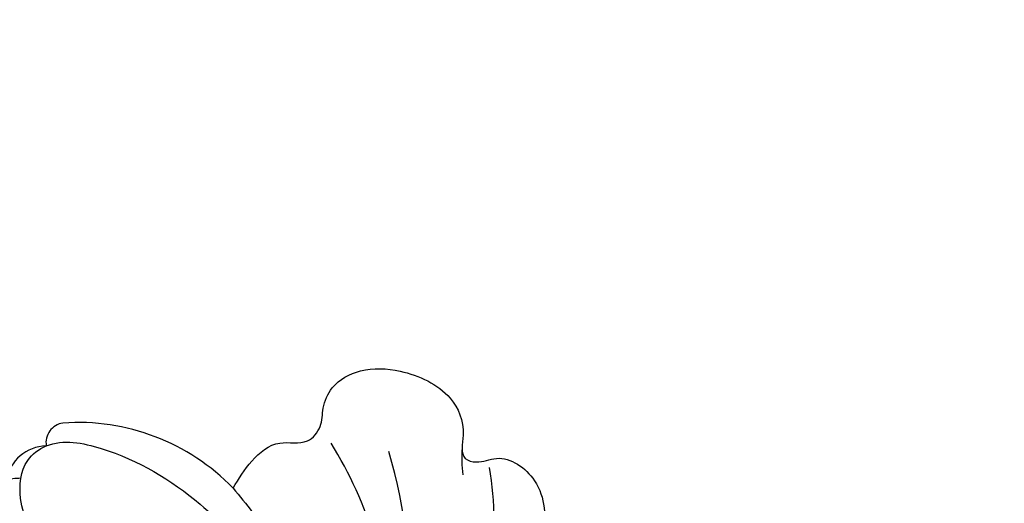
# Model space of a CAD drawing. Units: millimetres. Extents: x 5389 to 9589, y 1172 to 2657.
# Drawn here: x 7006 to 7048, y 1903 to 1924 of the extents above; entities that cross this region are included whole.
import ezdxf

# ---------------------------------------------------------------- set-up
doc = ezdxf.new("R2010")
doc.units = ezdxf.units.MM
doc.linetypes.add('HIDDEN', pattern=[9.524999999999999, 6.35, -3.175])
doc.layers.add('A-04.尺寸標註', color=4, linetype='Continuous')
doc.layers.add('H-08.木作(細線)', color=8, linetype='Continuous')
doc.layers.add('logo', color=8, linetype='Continuous', plot=False)
doc.styles.get("Standard").update_dxf_attribs({"font": 'arial.ttf'})
doc.styles.add('新細明體', font='txt')
doc.dimstyles.new('5', dxfattribs={"dimtxt": 12.5, "dimasz": 3.75, "dimexe": 2.5, "dimexo": 2.5, "dimgap": 1.5, "dimtad": 2, "dimdec": 0, "dimtxsty": '新細明體', "dimblk": 'ARCHTICK', "dimcen": 5, "dimclrd": 8, "dimclre": 8, "dimclrt": 4, "dimadec": 0, "dimazin": 0, "dimtfac": 1, "dimtdec": 0, "dimtix": 1, "dimtmove": 2, "dimatfit": 3, "dimldrblk": 'OPEN90', "dimfxl": 1.25, "dimlwd": 9, "dimlwe": 9, "dimarcsym": 0})

# ---------------------------------------------------------------- blocks, each defined once
blk = doc.blocks.new('logo')
at = {"layer": 'logo'}
h = blk.add_hatch(color=256, dxfattribs=at)
edge = h.paths.add_edge_path()
edge.add_ellipse((0.1802914912277629, 0.6045799425100995), major_axis=(0.3229310822019948, 0.5660060967866092), ratio=0.6591105981489803, start_angle=263.8575603848327, end_angle=429.8250477163325)
edge.add_arc((0.01771428938263853, 1.391569346549659), 0.3993341679718461, 258.9967413552358, 261.0580007118785)
edge.add_ellipse((0.1787985320825101, 0.6023774291033988), major_axis=(0.3143045515932551, 0.550886248658738), ratio=0.6598378267023628, start_angle=263.2429892943743, end_angle=428.5195051545401, ccw=False)
edge.add_arc((0.5073199427151849, 0.3746967277193107), 0.04332311897827124, 263.9961799065642, 282.4455010696743)
edge = h.paths.add_edge_path()
edge.add_ellipse((0.1787985320825101, 0.6023774291033988), major_axis=(0.3143045515932551, 0.550886248658738), ratio=0.6598378267023628, start_angle=70.27444383542638, end_angle=262.8393938163964, ccw=False)
edge.add_arc((0.03068698310926266, 1.204096049413238), 0.2374621132576002, 245.2323085429004, 248.2556509235489, ccw=False)
edge.add_ellipse((0.1802914912277629, 0.6045799425100995), major_axis=(0.3229310822019948, 0.5660060967866092), ratio=0.6591105981489803, start_angle=71.19986132064916, end_angle=263.5874831709492)
edge.add_arc((0.5026783769171743, 0.3667582457528624), 0.03889587363998076, 266.46582511937555, 288.39279538090886, ccw=False)
edge = h.paths.add_edge_path(flags=17)
edge.add_line((0.1957087584469264, 1.019739823916098), (0.1957087584469264, 1.034098023633305))
edge.add_arc((0.01771428938263853, 1.391569346549659), 0.3993341679718463, 261.0580007118787, 296.46993326101176, ccw=False)
edge.add_ellipse((0.1787985320825101, 0.6023774291033988), major_axis=(0.3143045515932551, 0.550886248658738), ratio=0.6598378267023628, start_angle=68.51950515454008, end_angle=70.27444383542637)
edge.add_arc((0.03068698310926266, 1.204096049413238), 0.2374621132576002, 248.2556509235472, 287.7328540247523)
edge.add_arc((0.1787515700016229, 0.8428055305785165), 0.1548912369510153, 119.2734902879766, 139.7005654380212)
edge.add_arc((0.4473028325628547, 0.5857130801532549), 0.5264673858294753, 137.2637964536153, 146.3296441712179)
edge.add_arc((0.699990274517404, 0.4866655720743438), 0.7937747080540483, 150.495440047385, 153.133153759539)
edge.add_arc((0.1745226173352421, 0.06722498738599825), 0.7993051380316838, 100.81859140067678, 103.20768185935663, ccw=False)
edge.add_arc((0.3030484850914945, 0.6842535605883313), 0.3253316575808651, 138.9230766667263, 148.8947779466664, ccw=False)
edge.add_arc((0.6247753021470999, 0.3946425204858315), 0.7581851605665992, 124.46568866148871, 138.4001760205241, ccw=False)
edge = h.paths.add_edge_path()
edge.add_arc((0.03068698310926266, 1.204096049413238), 0.2374621132576002, 233.3595557964515, 245.2323085428985)
edge.add_ellipse((0.1802914912277629, 0.6045799425100995), major_axis=(0.3229310822019948, 0.5660060967866092), ratio=0.6591105981489803, start_angle=69.8250477163325, end_angle=71.19986132064912, ccw=False)
edge.add_arc((0.01771428938263853, 1.391569346549659), 0.3993341679718461, 251.1922767923416, 258.9967413552355, ccw=False)
h.paths.add_polyline_path([(-0.05230556841343059, 0.8157453957182952, -0.021859056043336), (-0.01507380947805359, 0.83128368382404, -0.004954860000038527), (-0.00810373917556717, 0.8453871283209082, 0.01296660139934615), (-0.04819829918778851, 0.8348734075898392, 0.2233168218597432), (-0.2014011449027748, 0.6528535364541312, 0.4252427048585448), (-0.1683051170384715, 0.6103540628209885, 0.3932468187878483), (-0.01762062065063219, 0.7391353612993043, -0.08455806392049481), (0.01863162675181229, 0.8422020905063619, 0.01919431720782771), (-0.01507380947805359, 0.83128368382404, 0.00472601496695061), (-0.02146029121468018, 0.817705401067542, 0.02114843064291109), (-0.0385352395078371, 0.731271739926342, -0.08072109411544336), (-0.0657668188050593, 0.6647157422494274, -0.1041126089873124), (-0.1095005248516827, 0.6338635803485886, -0.09487265850930753), (-0.1615376919817209, 0.6213485423295424, -0.2078766928766236), (-0.1806048093676509, 0.6426082113111988, -0.2230344450931209), (-0.1780736952623556, 0.6710532802908347, -0.1686900671656828)], flags=17)
h.paths.add_polyline_path([(0.3601444251999055, 0.9744338414684535, 0.08859226629592737), (0.2835073553887923, 0.9527853389090524, 0.1407242370476406), (0.1982018572907691, 0.8196671719715596, -0.01227177250547251), (0.2022841222515126, 0.8147051671339796, -0.04153164331666979), (0.2150540611637553, 0.7974176329671536, 0.005558464624925259), (0.2209631089517643, 0.8159314326703679, -0.1878740793793823)], flags=17)
h.paths.add_polyline_path([(0.1897142947582324, 0.7303215851770801, 0.0115915370869728), (0.2047059639044164, 0.7679695011984222, 0.05688370383272847), (0.1918557768840401, 0.7904103092669175, -0.2712076389547624), (0.104537738736326, 0.711475444863936, -0.6796773919459298), (0.03965647445693321, 0.8164824763771321, -0.2900714316886079), (0.156914567009153, 0.8216799143929165, -0.1039224699488403), (0.1918557768840401, 0.7904103092669175, 0.05334853169188579), (0.1967681846745108, 0.8147051671339796, -0.004507969820746855), (0.1982018572907691, 0.8196671719715596, 0.2206035135701973), (0.0977739846730401, 0.8649461524264552, -0.01550142577462651), (0.0459350263390661, 0.8490112198160205, 0.00876830390257717), (0.03017708532752295, 0.8452974066130992, 0.02953939081686043), (0.0175457415789424, 0.8363910639072856, 1.009366776920765)], flags=17)
h.paths.add_polyline_path([(0.2150540611637553, 0.7974176329671536, -0.008928044058282365), (0.2047059639044164, 0.7679695011984222, -0.3476776960045613), (0.1679542116507946, 0.6313600905932617, 0.007270499821651857), (0.06358657876626239, 0.5787944804405925, -0.03560609058727635), (0.05895027547740028, 0.575940708536109, 0.01139008744123329), (0.06744892920141865, 0.571468074654149, 0.0121005007826768), (0.1545408028796373, 0.6096588174459612, 0.4616392744760571)], flags=17)
h.paths.add_polyline_path([(0.1077747728140821, 0.6735532254033387, 0.4331813314891947), (0.02724251157269464, 0.6315920425049626, 0.04485966569812438), (0.02569205851068546, 0.6202306754530582, -0.02678327127818661), (0.03807156646325893, 0.622268852538582, -0.142026000870599), (0.04976623274160374, 0.6424708780014043, -0.3074293050449363), (0.08627541476562328, 0.6616177569894717, -0.9534009816383994), (0.07053261014334566, 0.6213149306240666, 0.06961301498217881), (0.03807156646325893, 0.622268852538582, 0.04289129193809801), (0.03695020705163188, 0.6151785492311319, -0.06771935356188001), (0.07003147040268232, 0.6143533218064476, 0.8933793397286959)], flags=17)
h.paths.add_polyline_path([(0.02131583426853467, 0.6124138967943509, -0.009242549506202803), (0.0257419910212775, 0.6134095670768147, -0.02665142947774641), (0.02569205851068546, 0.6202306754530582, 0.01368370592972651), (0.01946887659505592, 0.6186807099666112, 0.1743261054895702), (-0.00349825258126657, 0.6062716579290282, 0.391287119431291), (0.005613851330053876, 0.5707360095921103, 0.2105547002655037), (0.0418485647696798, 0.5632758718793411), (0.04291173479759891, 0.561601267801052, 0.001325611377629147), (0.05259464934169955, 0.5654491270888684, -0.005065274568175245), (0.04991129326299415, 0.5670845499780626, -0.02752815215014762), (0.0446363764040143, 0.5717549030196096, -0.1952920133699726), (0.0171001214930584, 0.5801918241422754, -0.6592984287717002)], flags=17)
h.paths.add_polyline_path([(0.03695020705163188, 0.6151785492311319, 0.02312704452406808), (0.0257419910212775, 0.6134095670768147, 0.1846723411631602), (0.0446363764040143, 0.5717549030196096, 0.09835508698171387), (0.05895027547740028, 0.575940708536109, -0.00978770269035779), (0.05181627512683917, 0.5800900359981824, -0.240413133197712)], flags=17)
h.paths.add_polyline_path([(0.06744892920141865, 0.571468074654149, -0.002039086036632996), (0.05259464934169955, 0.5654491270888684, 0.07598953021402204), (0.09602777759209857, 0.5478220055574639, 0.1084310323164508), (0.2335050702713488, 0.5508145082039846, -0.004552359178270984), (0.2332031599398761, 0.5566395580299286, -0.0283319159353915), (0.1678197358887701, 0.5494967985196126, -0.1237080263213182)], flags=17)
h.paths.add_polyline_path([(0.3961773480441479, 0.7392365069936204, -0.5517299937189176), (0.4237469814415817, 0.6878573508229238, -0.1897896029508824), (0.3036419916588784, 0.5729648230417297, -0.01388117698386278), (0.2724998600933759, 0.5646047232085039, 0.01103912404721258), (0.2726171806607454, 0.556339671799833, 0.02216203085154623), (0.294634035688432, 0.561867080360571, -0.01096585878545845), (0.3113842380389542, 0.567947896755868, -0.001761100456537227), (0.3461386303115432, 0.5836198053202679, 0.03474429840727061), (0.3759161139769276, 0.6030616371772339, 0.08610291134086423), (0.4334771144822298, 0.6717654332396705, 0.5066594807780262), (0.3980013446580415, 0.7640918848564979, 0.3552052302613521), (0.2501881690386654, 0.6740848451963757, 0.09342211340373655), (0.2332031599398761, 0.5566395580299286, 0.01726283517204237), (0.2724998600933759, 0.5646047232085039, -0.3139095768473526)], flags=17)
h.paths.add_polyline_path([(0.2585770361056348, 0.5458189120918178, -0.00970179657672169), (0.2727876776061748, 0.5526473205472939, -0.004935924228143223), (0.2726171806607454, 0.556339671799833, -0.03536928119621949), (0.236726589517275, 0.5516129661345985, -0.00258674009545134), (0.2335050702713488, 0.5508145082039846, 0.01440468535962261), (0.2351580052327336, 0.5324356305582114, -0.02050935983597559)], flags=17)
h.paths.add_polyline_path([(0.2732093080103368, 0.546779193443399, -0.00785664003140717), (0.2727876776061748, 0.5526473205472939, 0.009701796576718462), (0.2585770361056348, 0.5458189120918178, 0.02050935983598017), (0.2351580052327336, 0.5324356305582114, 0.000680888531336392), (0.2352623283550201, 0.531569460575156, -0.002588116351320516), (0.23603359471781, 0.5259769832246093, -0.01371258215328648), (0.2485680980298639, 0.5342724894226194, -0.01198013518408353)], flags=17)
h.paths.add_polyline_path([(0.2775829619658907, 0.5197747030988467, -0.03657898652114943), (0.2732093080103368, 0.546779193443399, 0.0119801351840829), (0.2485680980298639, 0.5342724894226194, 0.0134108692760928), (0.2360495025222917, 0.5258569488760259, 0.001088580213132376), (0.2350756948035269, 0.5251725232747049, 0.01593336830827142), (0.2355443970463966, 0.4269779970863965, -0.1902026159777679), (0.1870881993254443, 0.3040625678486322, -0.2661611695614833), (0.1213594572309376, 0.2691329711169601, -0.2073165086283806), (0.1832547434769367, 0.4774749345606324, -0.06459314176191647), (0.2350792635388643, 0.5253040150964807, -0.001016817078696529), (0.2352623283550201, 0.531569460575156, -0.0006808885313488096), (0.2351580052327336, 0.5324356305582114, 0.1525377839630521), (0.1076289262309729, 0.3834219235513956, 0.2302412230988999), (0.1105060786630929, 0.23817483466064, 0.234094741273827), (0.2113390103604615, 0.2714774613959889, 0.172716903701725), (0.2737502371583105, 0.3748320669747045, 0.02813155534165157), (0.2812866608765034, 0.4407611798724247, -0.01435151781848595), (0.2820583406301012, 0.4591253095941283, 0.06201608288984124), (0.3139585848584829, 0.4484350370994434, 0.3494866153747248), (0.464949853851067, 0.5256955051090699, 0.3924066729197783), (0.4355419280163915, 0.6057995947885502, 0.1301076997640089), (0.3830701842125563, 0.5999521838903092, 0.001865372168486674), (0.3461386303115432, 0.5836198053202679, -0.05472112838869806), (0.294634035688432, 0.561867080360571, 0.01459322496150621), (0.2727876776061748, 0.5526473205472939, 0.0078566400314079), (0.2732093080103368, 0.546779193443399, -0.01108000849836338), (0.2965086155727477, 0.55728347380591, -0.1006777564325591), (0.4078980002250319, 0.5882487102289815, -0.3492029408971026), (0.4322182231735496, 0.5655765199562666, -0.402436893655924), (0.3163307132363116, 0.4647718286369127, -0.009973720721309132), (0.3173924490274658, 0.4691670745141892, 0.6133720589346167), (0.2948300816515257, 0.5078601469804198, 0.1757128613883309), (0.2790813191950292, 0.5031389568403029, -0.002483924896502284), (0.2801474653115292, 0.4896262754855343, -0.4636439566526038), (0.3024185474187107, 0.4930488583158876, -0.5137676618201015), (0.300458431678635, 0.467046954633588, -0.0750515546979712), (0.2810496769998281, 0.4765659267541196, 0.007944002259326899)], flags=17)
h.paths.add_polyline_path([(0.3139585848584829, 0.4484350370994434, -0.06201608288984121), (0.2820583406301012, 0.4591253095941283, -0.007786344994728682), (0.2812866608765034, 0.4407611798724247, 0.02757247652769637), (0.2827627458300412, 0.4054988815096294, 0.05820023890153306), (0.2836784263763548, 0.3967188038159293, 0.2646597849976745), (0.3787276363163983, 0.2932210735971239, 0.3153274601522557), (0.4945893319254537, 0.328712794806961, -0.02586660080713447), (0.4907040384750871, 0.3297514328087345, -0.3803631673759104), (0.3531204571172566, 0.3280716161589226, -0.1539544757914205), (0.3145165439382254, 0.4049609248404522, -0.0908309219414973)], flags=17)
h.paths.add_polyline_path([(0.4638140665520041, 0.3683248876122889, 0.3364317195218746), (0.4907040384750871, 0.3297514328087345, 0.0258666008071405), (0.4945893319254537, 0.328712794806961, 0.02639439727819642), (0.4985565019924252, 0.3322692042911513, -0.0259271544351559), (0.4942123299151717, 0.3334040755398746, -0.1732853820220084), (0.4710130352214037, 0.3510598686052617, -0.6853148175230003), (0.4866631730146764, 0.3832862350909636, -0.4910266436165239), (0.5032800518129079, 0.3451704189756128, -0.04054744413361341), (0.4942123299151717, 0.3334040755398746, 0.0259271544351559), (0.4985565019924252, 0.3322692042911513, 0.1396531341872101), (0.5120559585211595, 0.3564227127581034, 1.004842765417396)], flags=17)
h.paths.add_polyline_path([(0.4060733820242604, 1.003818160015726, 0.1438390393645085), (0.3493907882984786, 0.9962406504719183, 0.06921317461904568), (0.2835073553887923, 0.9527853389090524, -0.08859226629592848), (0.3601444251999055, 0.9744338414684535, 0.4046355192096127)], flags=17)
h.paths.add_polyline_path([(0.2704679584294354, 0.9459210076247473, -0.01626974206808632), (0.2835073553887923, 0.9527853389090524, -0.06921317461904479), (0.3493907882984786, 0.9962406504719183, 0.03762599015117966), (0.2241811307776516, 0.932558245834116, -0.08221276787595427), (0.03803748201244161, 0.854791182407098, 0.004306136525557315), (0.02449301217347966, 0.8523235934781042, 0.008988616880162765), (0.01863162675181229, 0.8422020905063619, -0.006473605751648267), (0.03017708532752295, 0.8452974066130992, -0.1369455202377756), (0.0977739846730401, 0.8649461524264552, 0.05466800111129)], flags=17)
for points in [[(0.01863162675181229, 0.8422020905063619, 0.01919431720782712), (-0.01507380947805359, 0.83128368382404, 0.00472601496695109), (-0.02146029121468018, 0.817705401067542, -0.04458682337099956), (-0.0444193095281662, 0.7318085008992057, -0.076229827986746), (-0.07547703635282232, 0.6710310665012003, -0.2358640760463701), (-0.1623128158807958, 0.6232642294426114, -0.4502974716918374), (-0.1780736952623556, 0.6710532802908347, -0.1686900671656764), (-0.05230556841343059, 0.8157453957182952, -0.02185905604333879), (-0.01507380947805359, 0.83128368382404, -0.004954860000039027), (-0.00810373917556717, 0.8453871283209082, 0.01296660139934728), (-0.04819829918778851, 0.8348734075898392, 0.2233168218597408), (-0.2014011449027748, 0.6528535364541312, 0.4252427048585448), (-0.1683051170384715, 0.6103540628209885, 0.3932468187878483), (-0.01762062065063219, 0.7391353612993043, -0.0845580639204947)], [(-0.1623128158807958, 0.6232642294426114, -0.2065216735365617), (-0.1806048093676509, 0.6426082113111988, 0.2078766928766259), (-0.1615376919817209, 0.6213485423295424, 0.02430501966049054), (-0.1477740670397907, 0.6226661580376458, -0.04337341925220608)], [(0.2726171806607454, 0.556339671799833, -0.01103912404721306), (0.2724998600933759, 0.5646047232085039, -0.01726283517204249), (0.2332031599398761, 0.5566395580299286, 0.004552359178271081), (0.2335050702713488, 0.5508145082039846, 0.002586740095451355), (0.236726589517275, 0.5516129661345985, 0.03536928119621992)]]:
    blk.add_hatch(color=256, dxfattribs=at).paths.add_polyline_path(points)
h = blk.add_hatch(color=256, dxfattribs=at)
edge = h.paths.add_edge_path()
edge.add_ellipse((0.1787985320825101, 0.6023774291033988), major_axis=(0.3143045515932551, 0.550886248658738), ratio=0.6598378267023628, start_angle=68.51950515454013, end_angle=70.27444383542638, ccw=False)
edge.add_arc((0.01771428938263853, 1.391569346549659), 0.3993341679718461, 258.9967413552348, 261.0580007118781, ccw=False)
edge.add_ellipse((0.1802914912277629, 0.6045799425100995), major_axis=(0.3229310822019948, 0.5660060967866092), ratio=0.6591105981489803, start_angle=69.82504771633249, end_angle=71.19986132064916)
edge.add_arc((0.03068698310926266, 1.204096049413238), 0.2374621132576002, 245.232308542898, 248.2556509235465)
h = blk.add_hatch(color=256, dxfattribs=at)
h.paths.add_polyline_path([(0.2150540611637553, 0.7974176329671536, 0.04153164331664885), (0.2022841222515126, 0.8147051671339796, 0.01227177250549282), (0.1982018572907691, 0.8196671719715596, 0.004507969820750146), (0.1967681846745108, 0.8147051671339796, -0.05334853169187739), (0.1918557768840401, 0.7904103092669175, -0.05688370383272678), (0.2047059639044164, 0.7679695011984222, 0.008928044058282486)])
h.paths.add_polyline_path([(0.01863162675181229, 0.8422020905063619, -0.008988616880162116), (0.02449301217347966, 0.8523235934781042, 0.01042475127150461), (-0.00810373917556717, 0.8453871283209082, 0.004954860000038847), (-0.01507380947805359, 0.83128368382404, -0.01919431720782767)])
h.paths.add_polyline_path([(0.0977739846730401, 0.8649461524264552, 0.1369455202377763), (0.03017708532752295, 0.8452974066130992, -0.008768303902576382), (0.0459350263390661, 0.8490112198160205, 0.01550142577462738)])
h.paths.add_polyline_path([(0.03807156646325893, 0.622268852538582, 0.02678327127818773), (0.02569205851068546, 0.6202306754530582, 0.02665142947774828), (0.0257419910212775, 0.6134095670768147, -0.02312704452407075), (0.03695020705163188, 0.6151785492311319, -0.04289129193809763)])
h.paths.add_polyline_path([(0.06744892920141865, 0.571468074654149, -0.01139008744123158), (0.05895027547740028, 0.575940708536109, -0.09835508698171976), (0.0446363764040143, 0.5717549030196096, 0.02752815215013946), (0.04991129326299415, 0.5670845499780626, 0.005065274568173491), (0.05259464934169955, 0.5654491270888684, 0.00203908603663323)])
for p, q in [((0.04291173479759891, 0.561601267801052), (0.0418485647696798, 0.5632758718793411)), ((0.1957087584469264, 1.034098023629667), (0.1957087584469264, 1.019739823916098))]:
    blk.add_line(p, q, dxfattribs=at)
at = {"layer": 'logo', "lineweight": 0}
for p, q in [((0.0418485647696798, 0.5632758718793411), (0.04291173479759891, 0.561601267801052)), ((0.1957087584469264, 1.019739823916098), (0.1957087584469264, 1.034098023629667))]:
    blk.add_line(p, q, dxfattribs=at)
at = {"layer": 'logo'}
for points in [[(-0.1683051170384715, 0.6103540628209885, -0.4252427048585419), (-0.2014011449027748, 0.6528535364541312, -0.2233168218597428), (-0.04819829918778851, 0.8348734075898392, -0.02770344236119389), (0.03803748201244161, 0.854791182407098, 0.08221276787596012), (0.2241811307776516, 0.932558245834116, -0.03762599015117698), (0.3493907882984786, 0.9962406504719183, -0.1438390393645085), (0.4060733820242604, 1.003818160015726, -0.8727750605919423)], [(-0.1615376919817209, 0.6213485423295424, -0.4345306362253787), (-0.1780736952623556, 0.6710532802908347, -0.1686900671656771), (-0.05230556841343059, 0.8157453957182952, 0.9091828181362692)], [(0.1957087584469264, 1.019739823916098, 0.06087570300022179), (0.05780434039661486, 0.8980197808350567, 0.1377163805939768), (-0.01762062065063219, 0.7391353612993043, -0.3932468187878277), (-0.1683051170384715, 0.6103540628209885, 79.5784587167159)], [(-0.1110283693142264, 1.013557302380832, 0.2001721110250373), (0.1957087584469264, 1.034098023629667, -0.06696522655621184)], [(-0.1110283693142264, 1.013557302380832, 0.2418021369812594), (0.1030130219332932, 0.9779164762112487, 0.5759375712262855)], [(-0.05230556841343059, 0.8157453957182952, -0.05634865605229895), (0.0459350263390661, 0.8490112198160205, 0.07022894113525269), (0.2704679584294354, 0.9459210076247473, 0.769245452175019)], [(-0.02146029121468018, 0.817705401067542, 0.02114843064290976), (-0.0385352395078371, 0.731271739926342, 0.6581859547938771)], [(0.06061994034462259, 0.9429864337662366, 0.03957786866485315), (0.009155046396699618, 0.8775939219158317, 0.02119316860327467), (-0.02146029121468018, 0.817705401067542, 0.7003962402884644)], [(0.0418485647696798, 0.5632758718793411, -0.2105547002655265), (0.005613851330053876, 0.5707360095921103, -0.3912871194312475), (-0.00349825258126657, 0.6062716579290282, -0.1743261054895447), (0.01946887659505592, 0.6186807099666112, -0.1104059592868424), (0.07053261014334566, 0.6213149306240666, 0.9534009816383265), (0.08627541476562328, 0.6616177569894717)], [(0.2209631089517643, 0.8159314326703679, -0.02608314483907619), (0.1897142947582324, 0.7303215851770801, -1.009366776920672), (0.0175457415789424, 0.8363910639072856, 0.6247731714532294)], [(0.06358657876626239, 0.5787944804405925, -0.3386137699050284), (0.0171001214930584, 0.5801918241422754, -0.6592984287716792), (0.02131583426853467, 0.6124138967943509, -0.1003158122521137), (0.07003147040268232, 0.6143533218064476, 0.8933793397286947), (0.1077747728140821, 0.6735532254033387, 0.4331813314891947), (0.02724251157269464, 0.6315920425049626, 0.2892991997957457), (0.04991129326299415, 0.5670845499780626, 0.0810860154248285), (0.09602777759209857, 0.5478220055574639, -0.6847837712609218)], [(0.0175457415789424, 0.8363910639072856, -0.4169432612355427), (0.2022841222515126, 0.8147051671339796, 0.8285324686616854)], [(0.1967681846745108, 0.8147051671339796, -0.3293209606216967), (0.104537738736326, 0.711475444863936, -0.6796773919459292), (0.03965647445693321, 0.8164824763771321, 0.4158709405261485)], [(0.08627541476562328, 0.6616177569894717, 0.307429305044931), (0.04976623274160374, 0.6424708780014043, 0.4464322647557979), (0.05181627512683917, 0.5800900359981824, 0.1452688044190072), (0.1678197358887701, 0.5494967985196126, -0.2149794390508303)], [(0.03965647445693321, 0.8164824763771321, -0.2900714316881845), (0.156914567009153, 0.8216799143929165, -0.5397990693515548), (0.1679542116507946, 0.6313600905932617, 0.007270499821651902), (0.06358657876626239, 0.5787944804405925, -1.514750343190106)], [(0.1545408028796373, 0.6096588174459612, -0.01546583697774856), (0.04291173479759891, 0.561601267801052, 0.6080141768509018)], [(0.1030130219332932, 0.9779164762112487, 0.08936670223265955), (0.06061994034462259, 0.9429864337662366, 0.02839744826823236)], [(0.2820583406301012, 0.4591253095941283, -0.03592576958861839), (0.2737502371583105, 0.3748320669747045, -0.1727169037017231), (0.2113390103604615, 0.2714774613959889, -0.2340947412738342), (0.1105060786630929, 0.23817483466064, -0.2302412230988991), (0.1076289262309729, 0.3834219235513956, -0.1735902124985646), (0.2585770361056348, 0.5458189120918178)], [(0.09602777759209857, 0.5478220055574639, 0.1110489197348274), (0.236726589517275, 0.5516129661345985, 0.1479759815441559), (0.3759161139769276, 0.6030616371772339, 0.3935249538523782)], [(0.2352623283550201, 0.531569460575156, 0.01697180463822454), (0.2355443970463966, 0.4269779970863965, -0.1902026159777679), (0.1870881993254443, 0.3040625678486322, -0.2661611695614849), (0.1213594572309376, 0.2691329711169601, -0.2909371293761529), (0.2485680980298639, 0.5342724894226194, 0.2119685697849922)], [(0.2022841222515126, 0.8147051671339796, -0.5130066076122632), (0.1545408028796373, 0.6096588174459612, -1.702754082827425)], [(0.1678197358887701, 0.5494967985196126, 0.05953593816143615), (0.3036419916588784, 0.5729648230417297, 0.1897896029508848), (0.4237469814415817, 0.6878573508229238, 0.5517299937189053), (0.3961773480441479, 0.7392365069936204, 0.3816204681033822), (0.2775829619658907, 0.5197747030988467, -0.007944002259329648), (0.2810496769998281, 0.4765659267541196, -0.007944002259329648)], [(0.1932232384260715, 1.018026474408543, 0.002732520062785908), (0.1957087584469264, 1.019739823916098)], [(0.3493907882984786, 0.9962406504719183, 0.2167173946758744), (0.1967681846745108, 0.8147051671339796, 0.6383265539989161)], [(0.3601444251999055, 0.9744338414684535, 0.1878740793793891), (0.2209631089517643, 0.8159314326703679, 0.7832258060572383)], [(0.3759161139769276, 0.6030616371772339, 0.08610291134086423), (0.4334771144822298, 0.6717654332396705, 0.5066594807780268), (0.3980013446580415, 0.7640918848564979, 0.3552052302613527), (0.2501881690386654, 0.6740848451963757, 0.1132693649479276), (0.2352623283550201, 0.531569460575156, 0.5831314952798562)], [(0.2485680980298639, 0.5342724894226194, -0.02306320509228194), (0.2965086155727477, 0.55728347380591, -0.1006777564325578), (0.4078980002250319, 0.5882487102289815, -0.3492029408971207), (0.4322182231735496, 0.5655765199562666, -0.4024368936559268), (0.3163307132363116, 0.4647718286369127, -0.2471362217119116)], [(0.2585770361056348, 0.5458189120918178, -0.0352737193180119), (0.3113842380389542, 0.567947896755868, -0.003626484538416195), (0.3830701842125563, 0.5999521838903092, 0.3894892301551027)], [(0.2704679584294354, 0.9459210076247473, -0.105013371836621), (0.3601444251999055, 0.9744338414684535, 0.4046355192096127), (0.4060733820242604, 1.003818160015726, 1.743742499028333)], [(0.2790813191950292, 0.5031389568403029, -0.1757128613882636), (0.2948300816515257, 0.5078601469804198, -0.6133720589346167), (0.3173924490274658, 0.4691670745141892)], [(0.300458431678635, 0.467046954633588, 0.5137676618199993), (0.3024185474187107, 0.4930488583158876, 0.463643956655889), (0.2801474653115292, 0.4896262754855343, 0.463643956655889)], [(0.300458431678635, 0.467046954633588, -0.07505155469793472), (0.2810496769998281, 0.4765659267541196)], [(0.3830701842125563, 0.5999521838903092, -0.1301076997640494), (0.4355419280163915, 0.6057995947885502, -0.3924066729197594), (0.464949853851067, 0.5256955051090699, -0.4206191088823891), (0.2820583406301012, 0.4591253095941283, -0.4206191088823891)], [(0.3139585848584829, 0.4484350370994434, 0.09083092194145637), (0.3145165439382254, 0.4049609248404522, 0.1697044603992359), (0.3594272650934727, 0.3219648198219147)], [(0.3173924490274658, 0.4691670745141892, 0.009973720721305295), (0.3163307132363116, 0.4647718286369127, 0.009973720721305295)], [(0.5120559585211595, 0.3564227127581034, -0.1666618571212795), (0.4945893319254537, 0.328712794806961, -0.7073896391061711)]]:
    blk.add_lwpolyline(points, format="xyb", dxfattribs=at)
at = {"layer": 'logo', "lineweight": 0}
for centre, radius, start, end in [((-0.1643858568113501, 0.6475424788013697), 0.03739436968983657, 171.8347694280055, 263.9838472513553), ((0.06880690531579603, 0.5809082623973154), 0.279622089332472, 114.7361682827167, 165.0904020367869), ((-0.1490411439281161, 0.6541347435904754), 0.03360246894122688, 149.7687751392242, 246.7364448915305), ((0.093143185151348, 0.5623139480239843), 0.2922034198878472, 119.8522701667186, 158.1526064312452), ((-0.1621726876892353, 0.7557257770322394), 0.1455010033764225, 267.5844398299313, 353.4527415078689), ((-0.1667079289290996, 0.7340673527323816), 0.1108902572256605, 272.2715016923375, 325.3573380083242), ((0.01771428938263853, 1.391569346549659), 0.3993341679718463, 251.1922767913685, 296.4699332626376), ((-0.2581129174050147, 0.8026834608690478), 0.22514044059216, 324.2141919899058, 341.651058703596), ((0.1439353603091149, 0.3979018227310007), 0.4616316210841608, 110.1482462160117, 115.1571751545784), ((0.1745226173352421, 0.06722498738599825), 0.7993051380316741, 103.2076818622485, 106.1792414672824), ((-0.5136094913195848, 0.9032331150892787), 0.4995256000179559, 339.9295794800711, 350.1413633094176), ((0.699990274517404, 0.4866655720743438), 0.7937747080540478, 154.2687147294743, 155.3518295122541), ((0.3030484850914945, 0.6842535605883313), 0.3253316575808651, 150.9547617137517, 170.2880518850071), ((0.699990274517404, 0.4866655720743438), 0.7937747080540478, 153.1331537588159, 154.2687147294743), ((0.699990274517404, 0.4866655720743438), 0.7937747080540479, 153.1331537588159, 154.2687147294743), ((0.1439353603091149, 0.3979018227310007), 0.4616316210841607, 105.7497728631555, 110.1482462160117), ((0.1439353603091149, 0.3979018227310007), 0.4616316210841607, 105.7497728631555, 110.1482462160117), ((0.699990274517404, 0.4866655720743438), 0.7937747080540479, 150.4954400472854, 153.1331537588159), ((0.1745226173352421, 0.06722498738599825), 0.7993051380316741, 100.8185914038015, 103.2076818622485), ((0.1745226173352421, 0.06722498738599825), 0.7993051380316745, 100.8185914038015, 103.2076818622485), ((0.02028596950003703, 0.5934343498192902), 0.02702749896356355, 151.6424661093642, 237.1215310128311), ((0.02524025208913372, 0.5805401072075256), 0.03857478909040277, 98.60462857343867, 138.1597375644146), ((0.1031355585600977, 0.7825537336520938), 0.1011141676495096, 147.8294666415768, 328.8978089759132), ((0.03219623557924933, 0.608121515012499), 0.045872640722953, 234.5858600428755, 282.1467213240621), ((0.02611530592366762, 0.5953991535288878), 0.01767869950702959, 105.7525507100259, 239.3397585592807), ((0.4473028325628547, 0.5857130801532549), 0.5264673858294758, 137.263796452155, 146.3296441699156), ((0.0412567250587017, 0.6098790646001362), 0.03827366901429834, 230.8646392630464, 275.0659446858193), ((0.09917247269004292, 0.7340349746164065), 0.1309186474125093, 121.8036290198132, 128.5715906519971), ((0.3030484850914945, 0.6842535605883313), 0.3253316575808651, 148.8947779475074, 150.9547617137517), ((0.3030484850914945, 0.6842535605883313), 0.3253316575808651, 148.8947779475074, 150.9547617137517), ((0.1439353603091149, 0.3979018227310007), 0.4616316210841607, 104.2661524338862, 105.7497728631555), ((0.05089288653471158, 0.5057800422591754), 0.1171922743667121, 102.4177745700647, 105.5536532492133), ((0.05045831193456252, 0.493199670139802), 0.1227245527240515, 101.6186466247271, 103.7368226273428), ((0.3030484850914945, 0.6842535605883313), 0.3253316575808652, 138.9230766657804, 148.8947779475074), ((0.1745226173352421, 0.06722498738599825), 0.7993051380316745, 99.83170370540198, 100.8185914038015), ((0.08965602809803386, 0.6172881730826703), 0.06403161499941033, 177.3661079519337, 183.4727200936877), ((0.08965602809803386, 0.6172881730826703), 0.06403161499941035, 177.3661079519337, 183.4727200936877), ((0.08965602809803386, 0.6172881730826703), 0.06403161499941033, 167.0919180890337, 177.3661079519337), ((0.05089288653471158, 0.5057800422591754), 0.1171922743667121, 96.28096806551838, 102.4177745700647), ((0.05089288653471158, 0.5057800422591754), 0.1171922743667121, 96.28096806551838, 102.4177745700647), ((0.05045831193456252, 0.493199670139802), 0.1227245527240515, 96.31926312742605, 101.6186466247271), ((0.05045831193456252, 0.493199670139802), 0.1227245527240515, 96.31926312742605, 101.6186466247271), ((0.08965602809803386, 0.6172881730826703), 0.06403161499941033, 183.4727200936877, 225.3249795817769), ((0.09287823058366484, 0.7768191064760686), 0.06637573533898945, 143.3047786126605, 280.1170213466692), ((0.08718131134992291, 0.6148166790599134), 0.06224204794723829, 70.67896159582112, 164.3644022670932), ((0.09917247269004292, 0.7340349746164065), 0.1309186474125092, 90.61205172590071, 121.8036290198132), ((0.1439353603091149, 0.3979018227310007), 0.4616316210841607, 102.2566567033623, 104.2661524338862), ((0.07876203129308124, 0.612199669988513), 0.04191780493394283, 175.9248535138212, 229.9973046726602), ((0.07876203129308124, 0.612199669988513), 0.04191780493394283, 166.1009147836056, 175.9248535138212), ((0.07876203129308124, 0.612199669988513), 0.04191780493394283, 166.1009147836056, 175.9248535138212), ((0.05045831193456252, 0.493199670139802), 0.1227245527240515, 80.82279010239485, 96.31926312742605), ((-0.1037734331875981, 1.455891264829006), 0.6176015258742746, 283.2744387459256, 302.0739384075951), ((0.07876203129308124, 0.612199669988513), 0.04191780493394283, 133.7672010887973, 166.1009147836056), ((0.05089288653471158, 0.5057800422591754), 0.1171922743667121, 80.35253664687491, 96.28096806551838), ((0.1023880603188445, 0.7265248311214236), 0.1096705512175779, 60.18609267473747, 124.8898293947019), ((-0.6779218804404081, 2.389644391799266), 1.965029965170597, 291.5202999445311, 291.8241075158721), ((0.0412567250587017, 0.6098790646001362), 0.03827366901429834, 275.0659446858193, 297.5350030132306), ((0.08965602809803386, 0.6172881730826703), 0.06403161499941035, 225.3249795817769, 231.6323744007878), ((-0.1850751435686107, 1.692813119699167), 0.8748527561050845, 285.3108711469335, 288.8632517205265), ((0.08211939368993626, 0.6251612282003407), 0.03669265597683113, 83.49639397347016, 151.8522430485211), ((0.1319682857174485, 0.6987022678595167), 0.1551018171255394, 238.0585466645274, 239.2194121609627), ((0.1613563033442915, 0.760216373437288), 0.2108186785201279, 238.6950075887894, 240.9381121811387), ((-0.6779218804404081, 2.389644391799266), 1.965029965170597, 291.8241075158721, 292.2914309576632), ((0.1319682857174485, 0.6987022678595167), 0.1551018171255394, 239.2194121609627, 256.601523856958), ((0.6247753021470999, 0.3946425204858315), 0.7581851605665992, 124.4656886606378, 138.4001760202567), ((0.0412567250587017, 0.6098790646001362), 0.03827366901429834, 297.5350030132306, 305.6918719652507), ((0.1613563033442915, 0.760216373437288), 0.210818678520128, 240.9381121811387, 243.5484150567694), ((0.1787515700016229, 0.8428055305785165), 0.1548912369510153, 119.2734902882772, 139.7005654394931), ((1.923171290096434, -2.983469533827702), 4.018430067321408, 115.8993602618152, 117.5656067191436), ((-0.6779218804404081, 2.389644391799266), 1.965029965170597, 292.2914309576632, 295.0645261176936), ((0.1613563033442915, 0.760216373437288), 0.210818678520128, 243.5484150567694, 271.7568910509696), ((0.08555883026383526, 0.6460854493716397), 0.03532742312159278, 243.9262877640196, 51.03406129415579), ((0.07744202792309807, 0.6418421073813079), 0.02165883284983218, 251.3968419811727, 65.93064059025532), ((0.2584188985329092, 0.3137568324100357), 0.1661049086256122, 155.2030241098007, 207.0665860569087), ((0.1579479908723442, 0.8625609917444308), 0.3207721032762928, 258.8700488296038, 283.6239004880705), ((-0.1850751435686107, 1.692813119699167), 0.8748527561050845, 288.8632517205265, 301.3797756777096), ((0.09917247269004292, 0.7340349746164065), 0.1309186474125093, 40.85046461311279, 90.61205172590071), ((0.08078630195632286, 0.8255125719815624), 0.1164843213029707, 281.7652561794561, 342.4614430133101), ((0.409935166260766, 0.2537797495251652), 0.3289318410268581, 122.0965554593425, 156.7882238638918), ((0.3927454994682194, 0.3018732948630714), 0.2733538233017157, 124.9761262443061, 186.8789842695508), ((0.1047861610004475, 0.7293252578583633), 0.1295977675376132, 292.5764536897098, 31.69606246082502), ((0.099974177979675, 0.7228969508951195), 0.1140187781782032, 36.30794345044671, 60.04002925768438), ((0.137534538300315, 1.129546495980321), 0.5808397754207544, 272.9887780945286, 279.4802384131708), ((0.099974177979675, 0.7228969508951195), 0.1140187781782032, 306.5995004689024, 23.28519288812475), ((-0.6146506535424123, 1.07243430782637), 0.8740961532488335, 336.9589667272514, 339.6154323667525), ((0.08078630195632286, 0.8255125719815624), 0.1164843213029707, 342.4614430133101, 354.6764463948511), ((0.08078630195632286, 0.8255125719815624), 0.1164843213029707, 342.4614430133101, 354.6764463948511), ((0.099974177979675, 0.7228969508951195), 0.1140187781782031, 23.28519288812475, 36.30794345044671), ((0.099974177979675, 0.7228969508951195), 0.1140187781782032, 23.28519288812475, 36.30794345044671), ((0.4726590013287932, 0.737680119077595), 0.2864412692628202, 163.3678297330452, 164.4009733132637), ((0.4726590013287932, 0.737680119077595), 0.2864412692628202, 163.3678297330452, 164.4009733132637), ((0.4726590013287932, 0.737680119077595), 0.2864412692628202, 131.3266121880985, 163.3678297330452), ((0.09917247269004292, 0.7340349746164065), 0.1309186474125093, 38.0381226940256, 40.85046461311279), ((0.09917247269004292, 0.7340349746164065), 0.1309186474125093, 38.0381226940256, 40.85046461311279), ((0.1047861610004475, 0.7293252578583633), 0.1295977675376132, 31.69606246082502, 41.20894696694587), ((0.1047861610004475, 0.7293252578583633), 0.1295977675376132, 31.69606246082502, 41.20894696694587), ((-0.6146506535424123, 1.07243430782637), 0.8740961532488335, 339.6154323667525, 341.6615349788927), ((-0.6146506535424123, 1.07243430782637), 0.8740961532488335, 339.6154323667525, 341.6615349788927), ((-0.6146506535424123, 1.07243430782637), 0.8740961532488335, 341.6615349788927, 342.9354281118616), ((0.4940248927032371, 0.7165141910190869), 0.2905968438785877, 117.4328421612898, 159.9942786530922), ((0.7093146972056275, 0.133641268644169), 0.9346779732865962, 112.6485816438124, 121.2677574869487), ((0.137534538300315, 1.129546495980321), 0.580839775420754, 279.4802384131708, 283.4361958666282), ((0.5532393041685282, 0.5703065705247354), 0.3203278333721409, 182.445307037616, 183.4886237025877), ((0.1579479908723442, 0.8625609917444308), 0.3207721032762928, 283.6239004880705, 284.2167363237953), ((0.5532393041685282, 0.5703065705247354), 0.320327833372141, 183.4886237025877, 186.7897060994522), ((0.409935166260766, 0.2537797495251652), 0.3289318410268582, 117.3968153060709, 122.0965554593425), ((0.5532393041685282, 0.5703065705247354), 0.3203278333721409, 186.7897060994522, 186.9457542347907), ((-0.3045557166751678, 0.454272983152805), 0.5453240020076917, 7.542911027835248, 8.148784246628667), ((0.3991596878204291, 0.2967400972202086), 0.2812462697588838, 122.3740182688975, 125.4473788649663), ((0.2213039986254444, 0.8073437275825199), 0.2561953915847472, 273.4512094069079, 281.5538739031227), ((0.5218396193504304, 0.02638987791669933), 0.576733969351313, 115.5374218931565, 118.2829352829347), ((0.3794506305293908, 0.6281807258719709), 0.1371713240158113, 82.22764338249804, 160.4488610930458), ((0.4416231135528506, 0.1830817585805562), 0.4063054380775762, 114.5532149289724, 116.7766331586808), ((0.3824366897497384, 0.7490435223962777), 0.2264900461198248, 115.8994592670164, 119.6278805318616), ((0.4597120517555595, 0.5631287999676715), 0.1872180093974216, 109.8380167594119, 179.5483070871707), ((0.137534538300315, 1.129546495980321), 0.5808397754207545, 283.4361958666282, 286.6173229804402), ((0.4597120517555595, 0.5631287999676715), 0.1872180093974216, 179.5483070871707, 182.0781851943462), ((0.2213039986254444, 0.8073437275825199), 0.2561953915847472, 281.5538739031227, 286.6322059323658), ((0.4597120517555595, 0.5631287999676715), 0.1872180093974216, 182.0781851943462, 183.2094065134011), ((0.4416231135528506, 0.1830817585805562), 0.4063054380775761, 111.2089315182288, 114.5532149289724), ((0.4597120517555595, 0.5631287999676715), 0.1872180093974216, 183.2094065134011, 185.0099787236429), ((0.5218396193504304, 0.02638987791669933), 0.5767339693513129, 112.9981749011305, 115.5374218931565), ((0.4597120517555595, 0.5631287999676715), 0.1872180093974216, 185.0099787236429, 193.3895289016413), ((-1.08039029162137, 0.3890786972415299), 1.364248072566106, 3.676817446100575, 5.49741035530266), ((0.2934655018780177, 0.483784409449072), 0.02411437777776991, 86.75602452437155, 126.619508424326), ((-1.08039029162137, 0.3890786972415299), 1.364248072566105, 4.226636139344882, 4.795908621791411), ((0.2927317714948003, 0.4819103098934647), 0.01476146633519029, 48.9877450518951, 148.4857930122327), ((0.322283561939912, 0.5360936842562296), 0.07241399852770875, 235.2903000758454, 252.4586627207492), ((0.6015053497558256, 0.4365035370101396), 0.3202469925484754, 175.9493376737431, 185.5557829998529), ((0.6015053497558256, 0.4365035370101396), 0.3202469925484754, 175.9493376737431, 185.5557829998529), ((0.3409374791353912, 0.5818822501687464), 0.1361470506766294, 244.375760761895, 335.6259701655299), ((0.3409374791353912, 0.5818822501687464), 0.1361470506766294, 244.375760761895, 258.5706208518628), ((0.3208077909821441, 0.4050288389898924), 0.03804794872798176, 179.2921527034082, 192.615635088644), ((0.4726590013287932, 0.737680119077595), 0.2864412692628202, 115.4893780276352, 131.3266121880985), ((0.4726590013287932, 0.737680119077595), 0.2864412692628202, 115.4893780276352, 131.3266121880985), ((0.3824366897497384, 0.7490435223962777), 0.2264900461198247, 95.64847755732207, 115.8994592670164), ((0.3824366897497384, 0.7490435223962777), 0.2264900461198248, 95.64847755732207, 115.8994592670164), ((0.4221199912171869, 0.4284653466829695), 0.1420348896048701, 192.9154106433595, 252.2114574628159), ((0.2213039986254444, 0.8073437275825199), 0.2561953915847472, 286.6322059323658, 299.1608694454092), ((0.4416231135528506, 0.1830817585805562), 0.4063054380775762, 108.6958425392876, 111.2089315182288), ((0.2962739406775654, 0.4827773556689863), 0.02512431388792881, 327.1993650182172, 93.29452309930375), ((0.4283158811431349, 0.298970904910675), 0.2899974801808836, 94.03736989445882, 117.0335245130059), ((0.2921256643876404, 0.4807499402777466), 0.01603766899823845, 301.3037287105932, 50.07426046413849), ((0.2178038707625092, 0.7829204908275642), 0.2268249665413347, 292.2366714595955, 335.2219986371564), ((2.553486875460294, -4.357819508883949), 5.412042938787992, 114.0703860737242, 114.4740001517465), ((0.4557163527388184, 0.4277176804253031), 0.1430218722143346, 189.1554625794162, 227.6818104380518), ((0.3217949222471361, 0.575505928974053), 0.1108688349180317, 267.1750131538828, 354.8617072645508), ((0.4270212895389704, 0.4403587651258931), 0.1133507889881036, 165.2766676376226, 167.5624002624443), ((0.420967895506692, 0.4062576834339779), 0.1035197373287085, 219.3152034089653, 312.3494563331139), ((0.2213039986254444, 0.8073437275825199), 0.2561953915847472, 299.1608694454092, 307.1204742635833), ((2.553486875460294, -4.357819508883949), 5.412042938787992, 113.6428747661682, 114.0703860737242), ((0.3906297195389925, 0.9035502959095538), 0.1014502404319982, 81.2438810002133, 113.9847934559651), ((0.3679265816626867, 1.01285662457758), 0.03920296189220897, 258.5501936325538, 346.6702123166829), ((0.2066938844200195, 0.8033029894686479), 0.2621693386498238, 310.2008625128168, 329.8856462411817), ((0.4113175818383752, 0.3936915755384689), 0.105623985477428, 252.0283226911545, 322.034299439761), ((0.4203515704411984, 0.5037589626090266), 0.1031650986459306, 81.53280135532343, 111.1847222921962), ((0.3937680870913027, 0.7048573197789665), 0.03446350318413553, 330.443963720577, 85.99131964731562), ((0.3818772865615756, 0.7049174528738149), 0.06133187303931486, 327.2799388023534, 74.75788067440284), ((0.4058060250408744, 0.5616245497712953), 0.02670622174562576, 8.509846872431176, 85.50725413954308), ((0.4070703879860957, 0.5498968986903492), 0.06273547659738919, 337.3085193813787, 63.01001424745148), ((0.4879637628491764, 0.3624903307872955), 0.02484451411825202, 345.8640412587151, 166.4176397425224), ((0.5026783769171743, 0.3667582457528624), 0.03889587363998066, 177.691625210381, 252.0699133879689), ((0.4850728471919865, 0.3641452644014862), 0.01920692309761776, 85.25049411722578, 222.9441685536775), ((0.5073199427151849, 0.3746967277193107), 0.0433231189782711, 213.0653048539315, 252.388891540937), ((0.4802443974349444, 0.3578078860819005), 0.02627445427496106, 331.2506225796575, 75.85969584240905), ((0.5026783769171743, 0.3667582457528624), 0.03889587363998066, 252.0699133879689, 306.6919456123162), ((0.4263187006745284, 0.3951034267602154), 0.09174069346519396, 317.7365377369929, 327.0242396877352), ((0.5073199427151849, 0.3746967277193107), 0.0433231189782711, 252.388891540937, 295.4240045413023)]:
    blk.add_arc(centre, radius, start, end, dxfattribs=at)
at = {"layer": 'logo'}
for centre, major_axis, ratio in [((0.1802914912277629, 0.6045799425100995), (0.322931082201994, 0.5660060967866072), 0.6591105981489804), ((0.1787985320825101, 0.6023774291033988), (0.3143045515932549, 0.5508862486587375), 0.6598378267023628)]:
    blk.add_ellipse(centre, major_axis=major_axis, ratio=ratio, dxfattribs=at)
at = {"layer": 'logo', "insert": (-0.183502893180048, 0.2053138139654038), "char_height": 0.05637772131228678, "width": 0.7641248404917799, "attachment_point": 1}
blk.add_mtext('{\\fVerdana|b0|i1|c0|p34;GOODWARE}', dxfattribs=at)
blk = doc.blocks.new('SE-21004L-d')
at = {"layer": 'H-08.木作(細線)'}
for centre, radius, start, end in [((29.87392056255339, 14.20455389700601), 1.786384813557286, 19.45500499600679, 97.78355303441694), ((31.95427571136315, 14.04990812523101), 0.8477829839165709, 26.76461915422786, 117.8437316497169), ((24.14297832059856, 10.93758769385477), 9.253306378902684, 332.3871770798323, 22.18544046884146), ((21.50901782271285, 15.06158325484103), 18.28481676609961, 291.4379930702385, 319.8125896244018), ((22.61850408838109, 20.18965782394889), 23.49932306357147, 285.5872606229744, 304.4242218165907), ((38.45691664008518, -7.854303280046224), 5.907843390521276, 103.9793457764736, 115.0752321899318), ((30.48392804010837, 7.987347236569349), 13.01318070754802, 278.2189445945697, 298.0633123085435)]:
    blk.add_arc(centre, radius, start, end, dxfattribs=at)
for points, knots in [([(29.63198837888558, 15.97448031372915), (29.68564815099126, 15.89304888078004), (29.80360340947118, 15.7140457776195), (29.87937405369121, 15.51361646491569), (29.9191856004345, 15.40360902801058)], [0, 0, 0, 0, 0.2916259039453765, 0.6410539502674186, 0.6410539502674186, 0.6410539502674186, 0.6410539502674186]), ([(32.34233190351188, 6.648732396201467), (31.87360832370723, 5.893355774169322), (30.73015015859164, 4.050603236393272), (28.59031325719297, 3.591078218668372), (27.30291648843013, 3.354233493311312)], [0, 0, 0, 0, 2.571409592838697, 6.272992060726596, 6.272992060726596, 6.272992060726596, 6.272992060726596])]:
    blk.add_open_spline(points, degree=3, knots=knots, dxfattribs=at)
for points in [[(23.87439915078903, 6.520321654098552), (24.48150138870369, 9.228497418765073), (27.17006116293123, 13.49658921667015), (29.08685154021623, 15.14062669384748), (30.71851597352361, 15.35906244760736), (31.55830877435801, 14.79953881604979), (32.18700894438552, 12.53196229121659), (31.25063261780815, 7.777175073609214), (29.44616001925715, 4.779249353430714), (28.12884282350933, 3.814354557481238), (27.30291648843013, 3.579152990813327)], [(32.34233190350824, 6.648732396194646), (33.69181605577251, 6.245669681050458), (34.79597592342907, 5.351744863653039), (35.25537175500722, 4.256477644692495), (36.00490687343881, 3.934340227350731), (36.79004293647995, 4.050808802086976), (37.74094144935589, 3.955789992275641), (38.80068748862323, 3.035730604065975), (39.32178644775558, 1.418723264629989), (38.88977396724658, -0.9698305553774844), (37.56991197500065, -1.987462917387347), (36.64968385061002, -2.38913126749685), (36.64968385061002, -2.877589067424196), (37.06518349748694, -3.650992529471296), (36.66961313257889, -5.498754250684215), (34.50267901008192, -6.601077999235713), (32.40142093043869, -6.745427358940105)]]:
    blk.add_spline(points, degree=3, dxfattribs=at)
at = {"layer": 'H-08.木作(細線)', "xscale": 0.002, "yscale": 0.002, "zscale": 0.002}
blk.add_blockref('logo', (31.55917369193685, 14.79630273522955), dxfattribs=at)
blk = doc.blocks.new('_ArchTick')
at = {"color": 0, "linetype": 'ByBlock', "const_width": 0.15}
blk.add_lwpolyline([(-0.5, -0.5), (0.5, 0.5)], dxfattribs=at)
blk = doc.blocks.new('*D48')
at = {"layer": 'A-04.尺寸標註', "color": 8, "linetype": 'HIDDEN', "lineweight": 9, "ltscale": 0.5, "transparency": 16777216}
for p, q in [((6556.108849766235, 2075.059837468186), (7242.134827647103, 2075.059837468187)), ((6800.032901256345, 1735.214318784874), (7242.134827647104, 1735.214318784874))]:
    blk.add_line(p, q, dxfattribs=at)
at = {"layer": 'A-04.尺寸標註', "color": 8, "lineweight": 9, "ltscale": 0.5, "transparency": 16777216}
blk.add_line((7239.634827647103, 2075.059837468187), (7239.634827647104, 1735.214318784874), dxfattribs=at)
at = {"layer": 'DEFPOINTS', "color": 0, "ltscale": 0.5, "transparency": 16777216}
for p in [(6553.608849766235, 2075.059837468186), (6797.532901256345, 1735.214318784874), (7239.634827647104, 1735.214318784874)]:
    blk.add_point(p, dxfattribs=at)
at = {"layer": 'A-04.尺寸標註', "color": 8, "lineweight": 9, "ltscale": 0.5, "transparency": 16777216, "xscale": 3.75, "yscale": 3.75, "zscale": 3.75}
for p, rotation in [((7239.634827647103, 2075.059837468187), 90), ((7239.634827647104, 1735.214318784874), 270)]:
    blk.add_blockref('_ArchTick', p, dxfattribs=dict(at, rotation=rotation))
at = {"layer": 'A-04.尺寸標註', "color": 4, "ltscale": 0.5, "transparency": 16777216, "insert": (7248.093403228497, 1905.137078126528), "char_height": 12.5, "attachment_point": 5, "rotation": 90, "style": '新細明體'}
blk.add_mtext('340', dxfattribs=at)
blk = doc.blocks.new('_Open90')
at = {"color": 0, "linetype": 'ByBlock', "lineweight": -2}
for p, q in [((-0.5, 0.5), (0, 0)), ((0, 0), (-1, 0)), ((0, 0), (-0.5, -0.5))]:
    blk.add_line(p, q, dxfattribs=at)

msp = doc.modelspace()

# ---------------------------------------------------------------- block references
at = {"rotation": 71.79785555093548}
msp.add_blockref('SE-21004L-d', (7010.961038319521, 1871.142689753588), dxfattribs=at)

# ---------------------------------------------------------------- dimensions: what is measured, and where the dimension line sits
at = {"layer": 'A-04.尺寸標註', "color": 8, "ltscale": 0.5}
dim = msp.add_linear_dim(base=(7239.634827647104, 1735.214318784874), p1=(6553.608849766231, 2075.059837468185), p2=(6797.532901256342, 1735.214318784873), angle=90, dimstyle='5', dxfattribs=at)
dim.commit()
dim.dimension.update_dxf_attribs({"geometry": '*D48', "text_midpoint": (7248.093403228497, 1905.137078126528)})

doc.saveas('drawing.dxf')
